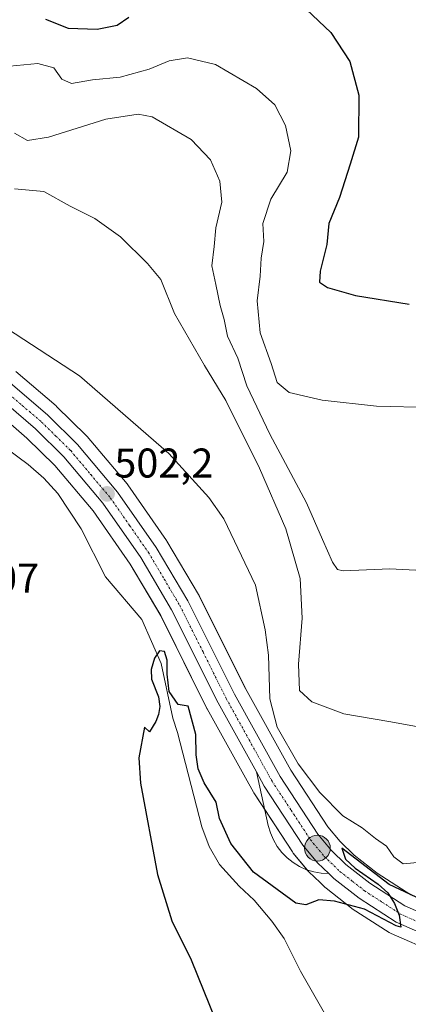
# Model space of a CAD drawing. Units: metres. Extents: x 603758 to 607214, y 4747722 to 4750088.
# Drawn here: x 605841 to 605934, y 4749309 to 4749546 of the extents above; entities that cross this region are included whole.
import ezdxf
from ezdxf.enums import TextEntityAlignment as Align

# ---------------------------------------------------------------- set-up
doc = ezdxf.new("R2010")
doc.units = ezdxf.units.M
doc.header["$MEASUREMENT"] = 0
doc.linetypes.add('TRAZO_Y_PUNTO', pattern=[1, 0.5, -0.25, 0, -0.25])
for name, color, linetype, lineweight in [('Carretera de calzada única', 19, 'Continuous', 13), ('Carretera de calzada única Cxs', 19, 'Continuous', 13), ('Carretera de calzada única eje', 19, 'TRAZO_Y_PUNTO', 0), ('Carátula', 7, 'Continuous', 5), ('Corriente natural lineal', 142, 'Continuous', 13), ('Cultivos herbáceos CxS', 92, 'Continuous', 0), ('Curva de nivel maestra', 36, 'Continuous', 30), ('Curva de nivel normal', 36, 'Continuous', 0), ('Explanada', 19, 'Continuous', 0), ('Explanada Cxs', 19, 'Continuous', 0), ('Núcleo urbano', 19, 'Continuous', 0), ('Núcleo urbano CxS', 19, 'Continuous', 0), ('Punto de cota en terreno', 7, 'Continuous', 0), ('Punto kilométrico de carretera', 7, 'Continuous', 0), ('Rótulo de punto de cota en terreno', 19, 'Continuous', 0)]:
    doc.layers.add(name, color=color, linetype=linetype, lineweight=lineweight)
doc.styles.add('Arial', font='txt', dxfattribs={"height": 0.2})

# ---------------------------------------------------------------- blocks, each defined once
blk = doc.blocks.new('*U150')
at = {"layer": 'Cultivos herbáceos CxS', "color": 92, "linetype": 'Continuous', "lineweight": 0}
for points in [[(605934.81, 4749335.05, 500.59), (605926.73, 4749340.28, 500.29), (605921.18, 4749344.66, 500.09), (605917.82, 4749347.89, 500.24), (605914.84, 4749351.47, 501.04), (605905.89, 4749365.13, 501.85), (605894.98, 4749384.83, 501.97), (605883.79, 4749407.28, 502.17), (605883.69, 4749407.45, 502.16), (605876.06, 4749420.36, 502.34), (605875.94, 4749420.55, 502.38), (605866.6, 4749433.93, 502.43), (605866.44, 4749434.14, 502.46), (605856.81, 4749445.62, 503.1), (605856.62, 4749445.83, 503.13), (605849.48, 4749452.87, 503.35), (605849.32, 4749453.01, 503.35), (605839.67, 4749461.3, 503.63)], [(605833.13, 4749453.13, 502.68), (605842.32, 4749445.23, 502.22), (605849.02, 4749438.63, 501.71), (605858.24, 4749427.67, 501.53), (605867.21, 4749414.8, 501.32), (605874.55, 4749402.38, 501.22), (605885.71, 4749380.02, 500.67), (605885.77, 4749379.91, 500.68), (605894.99, 4749363.24, 501.01), (605896.9, 4749359.79, 500.95), (605897, 4749359.63, 500.95), (605906.32, 4749345.4, 500.54), (605906.52, 4749345.12, 500.53), (605910.05, 4749340.88, 500.39), (605910.28, 4749340.63, 500.38), (605913.03, 4749338, 500.28), (605914.22, 4749336.85, 500.18), (605914.37, 4749336.72, 500.17), (605914.44, 4749336.67, 500.16), (605920.51, 4749331.88, 499.76), (605920.74, 4749331.71, 499.73), (605929.65, 4749325.94, 499.14), (605929.78, 4749325.86, 499.13), (605930.08, 4749325.71, 499.12), (605940.76, 4749321.06, 499.11)]]:
    blk.add_polyline3d(points, dxfattribs=at)
blk = doc.blocks.new('*U176')
at = {"layer": 'Curva de nivel normal', "color": 36, "linetype": 'Continuous', "lineweight": 0}
blk.add_polyline3d([(605831.75, 4749475.35, 505), (605854.97, 4749460.25, 505), (605876.52, 4749441.46, 505), (605886.14, 4749430.86, 505), (605889.77, 4749425.72, 505), (605897.44, 4749409.72, 505), (605899.7, 4749399, 505), (605900.53, 4749392.83, 505), (605900.84, 4749382.3, 505), (605902.61, 4749375.52, 505), (605907.72, 4749366.69, 505), (605912.89, 4749359.72, 505), (605918.46, 4749354.09, 505), (605923.1, 4749351.18, 505), (605926.34, 4749348.63, 505), (605928.95, 4749346.82, 505), (605930.75, 4749344.24, 505), (605933, 4749342.52, 505), (605937.34, 4749342.9, 505)], dxfattribs=at)
blk = doc.blocks.new('*U185')
at = {"layer": 'Curva de nivel normal', "color": 36, "linetype": 'Continuous', "lineweight": 0}
blk.add_polyline3d([(605943.3, 4749374.36, 510), (605929.51, 4749376.87, 510), (605918.67, 4749378.73, 510), (605910.96, 4749381.59, 510), (605908.04, 4749384.34, 510), (605907.8, 4749390.71, 510), (605908.69, 4749401.77, 510), (605908.2, 4749411.37, 510), (605904.7, 4749423.29, 510), (605898.36, 4749437.96, 510), (605890.26, 4749454.26, 510), (605885.12, 4749462.68, 510), (605877.9, 4749475.24, 510), (605874.56, 4749483.5, 510), (605871.39, 4749487.33, 510), (605864.87, 4749493.77, 510), (605858.67, 4749498.14, 510), (605852.72, 4749501.11, 510), (605846.36, 4749504.66, 510), (605839.3, 4749505.32, 510)], dxfattribs=at)
blk = doc.blocks.new('*U192')
at = {"layer": 'Curva de nivel normal', "color": 36, "linetype": 'Continuous', "lineweight": 0}
blk.add_polyline3d([(605838.2, 4749534.91, 520), (605844.94, 4749535.54, 520), (605848.8, 4749534.52, 520), (605850.71, 4749531.79, 520), (605853.05, 4749530.77, 520), (605858.1, 4749531.58, 520), (605864.82, 4749532.28, 520), (605871.76, 4749534.21, 520), (605876.62, 4749536.18, 520), (605881.01, 4749536.93, 520), (605887.79, 4749535.31, 520), (605897.68, 4749529.49, 520), (605902.07, 4749525.56, 520), (605904.65, 4749520.59, 520), (605905.89, 4749514.5, 520), (605905.04, 4749509.33, 520), (605901.13, 4749502.81, 520), (605899.14, 4749496.94, 520), (605899.4, 4749492.61, 520), (605898.76, 4749488.62, 520), (605898.52, 4749484.29, 520), (605897.8, 4749478.29, 520), (605898.52, 4749470.62, 520), (605901.2, 4749463.23, 520), (605902.61, 4749458.63, 520), (605905.56, 4749456.18, 520), (605913.47, 4749454.35, 520), (605926.58, 4749452.91, 520), (605939.65, 4749452.61, 520)], dxfattribs=at)
blk = doc.blocks.new('*U220')
at = {"layer": 'Curva de nivel maestra', "color": 36, "linetype": 'Continuous', "lineweight": 30}
for points in [[(605846.77, 4749546.26, 525), (605852.22, 4749544.07, 525), (605859.22, 4749543.86, 525), (605864.05, 4749544.83, 525), (605866.88, 4749546.72, 525)], [(605909.68, 4749548.56, 525), (605915.57, 4749543.02, 525), (605920.18, 4749536.06, 525), (605922.32, 4749527.88, 525), (605922.21, 4749517.8, 525), (605920.2, 4749511.28, 525), (605917.63, 4749503.2, 525), (605915.1, 4749496.94, 525), (605914.57, 4749491.92, 525), (605912.97, 4749485.51, 525), (605912.84, 4749482.79, 525), (605914.8, 4749481.57, 525), (605921.54, 4749479.57, 525), (605934.48, 4749477.48, 525)]]:
    blk.add_polyline3d(points, dxfattribs=at)
blk = doc.blocks.new('5PATER')
at = {"layer": 'Carátula', "linetype": 'Continuous', "lineweight": 5}
h = blk.add_hatch(color=250, dxfattribs=at)
edge = h.paths.add_edge_path()
edge.add_ellipse((0, 0.01), major_axis=(-1.33, -1.34), ratio=0.999422, start_angle=0, end_angle=360)
blk = doc.blocks.new('5HITCA')
at = {"layer": 'Carátula', "linetype": 'Continuous', "lineweight": 5}
h = blk.add_hatch(color=1, dxfattribs=at)
edge = h.paths.add_edge_path()
edge.add_arc((0, 0), 3.1, 0.0011, 360.0011)
at = {"layer": 'Carátula', "color": 250, "linetype": 'Continuous', "lineweight": 5}
blk.add_circle((0, 0, 0), 3.1, dxfattribs=at)

msp = doc.modelspace()

# ---------------------------------------------------------------- linework, layer by layer
at = {"layer": 'Carretera de calzada única', "color": 19, "linetype": 'Continuous', "lineweight": 13}
for points in [[(605897.62, 4749364.69, 500.93), (605888.39, 4749381.36, 500.97), (605877.19, 4749403.82, 501.54), (605869.73, 4749416.42, 501.54), (605860.62, 4749429.5, 501.93), (605851.23, 4749440.67, 502.29), (605844.35, 4749447.44, 502.5), (605834.98, 4749455.5, 502.81), (605819.51, 4749466.47, 503.2), (605779.55, 4749492.18, 504.22), (605758.28, 4749502.97, 504.97), (605739.82, 4749509.43, 505.32), (605735, 4749510.74, 505.47), (605718.98, 4749513.89, 505.93), (605661.85, 4749523.99, 507.33), (605627.26, 4749529.16, 508.24), (605582.44, 4749536.33, 509.29), (605563.14, 4749539.38, 509.75)], [(605627.91, 4749533.35, 508.16), (605662.53, 4749528.18, 507.35), (605719.76, 4749518.07, 506.12), (605735.96, 4749514.88, 506.33), (605741.08, 4749513.51, 505.66), (605759.69, 4749506.98, 505.32), (605773.01, 4749500.72, 504.91), (605781.8, 4749496.02, 504.6), (605822, 4749470.16, 503.36), (605837.73, 4749459.01, 503.06), (605847.37, 4749450.73, 502.77), (605854.51, 4749443.69, 502.49), (605864.14, 4749432.21, 502.2), (605873.48, 4749418.83, 501.9), (605881.1, 4749405.94, 501.56), (605892.32, 4749383.43, 501.31), (605903.32, 4749363.58, 500.87), (605912.42, 4749349.68, 500.26), (605915.62, 4749345.84, 500.05), (605919.21, 4749342.39, 499.93), (605924.98, 4749337.84, 499.79), (605933.39, 4749332.4, 499.7), (605943.51, 4749327.98, 499.45)], [(605912.35, 4749342.8, 500.36), (605908.83, 4749347.04, 500.44), (605899.51, 4749361.27, 500.87), (605897.62, 4749364.69, 500.93)], [(605915.1, 4749340.17, 500.28), (605912.35, 4749342.8, 500.36)], [(606058.67, 4749299.26, 495.3), (606046.19, 4749301.6, 496.42), (606009.57, 4749308.44, 497.59), (605983.82, 4749312.9, 498.41), (605954.35, 4749319.91, 499.33), (605941.96, 4749323.81, 499.73), (605931.28, 4749328.46, 499.99), (605922.37, 4749334.23, 500.1), (605916.3, 4749339.02, 500.3), (605915.1, 4749340.17, 500.28)]]:
    msp.add_polyline3d(points, dxfattribs=at)
at = {"layer": 'Carretera de calzada única Cxs', "color": 19, "linetype": 'Continuous', "lineweight": 13}
for points in [[(605627.91, 4749533.35, 508.16), (605662.53, 4749528.18, 507.35), (605719.76, 4749518.07, 506.12), (605735.96, 4749514.88, 506.33), (605741.08, 4749513.51, 505.66), (605759.69, 4749506.98, 505.32), (605773.01, 4749500.72, 504.91), (605781.8, 4749496.02, 504.6), (605822, 4749470.16, 503.36), (605837.73, 4749459.01, 503.06), (605847.37, 4749450.73, 502.77), (605854.51, 4749443.69, 502.49), (605864.14, 4749432.21, 502.2), (605873.48, 4749418.83, 501.9), (605881.1, 4749405.94, 501.56), (605892.32, 4749383.43, 501.31), (605903.32, 4749363.58, 500.87), (605912.42, 4749349.68, 500.26), (605915.62, 4749345.84, 500.05), (605919.21, 4749342.39, 499.93), (605924.98, 4749337.84, 499.79), (605933.39, 4749332.4, 499.7), (605943.51, 4749327.98, 499.45)], [(605941.96, 4749323.81, 499.73), (605931.28, 4749328.46, 499.99), (605922.37, 4749334.23, 500.1), (605916.3, 4749339.02, 500.3), (605915.1, 4749340.17, 500.28), (605912.35, 4749342.8, 500.36), (605908.83, 4749347.04, 500.44), (605899.51, 4749361.27, 500.87), (605897.62, 4749364.69, 500.93), (605888.39, 4749381.36, 500.97), (605877.19, 4749403.82, 501.54), (605869.73, 4749416.42, 501.54), (605860.62, 4749429.5, 501.93), (605851.23, 4749440.67, 502.29), (605844.35, 4749447.44, 502.5), (605834.98, 4749455.5, 502.81), (605819.51, 4749466.47, 503.2), (605779.55, 4749492.18, 504.22), (605758.28, 4749502.97, 504.97), (605739.82, 4749509.43, 505.32), (605735, 4749510.74, 505.47), (605718.98, 4749513.89, 505.93), (605661.85, 4749523.99, 507.33), (605627.26, 4749529.16, 508.24)]]:
    msp.add_polyline3d(points, dxfattribs=at)
at = {"layer": 'Carretera de calzada única eje', "color": 19, "linetype": 'TRAZO_Y_PUNTO', "lineweight": 0}
msp.add_polyline3d([(605836.35, 4749457.25, 502.9), (605841.17, 4749453.1, 502.8), (605845.85, 4749449.09, 502.63), (605849.3, 4749445.69, 502.49), (605852.87, 4749442.18, 502.42), (605857.69, 4749436.43, 502.28), (605862.39, 4749430.84, 502.1), (605867.05, 4749424.16, 501.98), (605871.6, 4749417.61, 501.75), (605875.42, 4749411.18, 501.64), (605879.14, 4749404.88, 501.57), (605884.76, 4749393.63, 501.28), (605890.35, 4749382.4, 501.1), (605895.85, 4749372.47, 501.03), (605901.42, 4749362.43, 500.8), (605905.98, 4749355.48, 500.53), (605910.64, 4749348.35, 500.32), (605913.98, 4749344.32, 500.23), (605917.76, 4749340.71, 500.13), (605920.8, 4749338.31, 500.04), (605923.67, 4749336.04, 499.96), (605927.89, 4749333.32, 499.9), (605932.33, 4749330.43, 499.88), (605937.67, 4749328.09, 499.71)], dxfattribs=at)
at = {"layer": 'Corriente natural lineal', "color": 142, "linetype": 'Continuous', "lineweight": 13}
msp.add_polyline3d([(605823.77, 4749452.73, 502.25), (605842.58, 4749438.83, 500.97), (605846.39, 4749435.58, 501), (605849.77, 4749431.85, 501.32), (605855.35, 4749423.31, 500.57), (605861.25, 4749411.75, 501.45), (605870.02, 4749401.45, 500.78), (605874.68, 4749390.87, 500.16), (605877.46, 4749377.64, 499.64), (605878.64, 4749374.2, 499.47), (605884.51, 4749351.45, 499.3), (605886.22, 4749346.75, 498.96), (605888.76, 4749342.4, 499.23), (605893.43, 4749337.15, 498.61), (605897.07, 4749333.74, 498.3), (605901.35, 4749328.71, 498.04), (605904.29, 4749324.49, 498.36), (605908.24, 4749316.61, 498.05), (605914.71, 4749305.37, 497.84)], dxfattribs=at)
at = {"layer": 'Cultivos herbáceos CxS', "color": 92, "linetype": 'Continuous', "lineweight": 0}
for points in [[(605934.81, 4749335.05, 500.59), (605926.73, 4749340.28, 500.29), (605921.18, 4749344.66, 500.09), (605917.82, 4749347.89, 500.24), (605914.83, 4749351.47, 501.04), (605905.89, 4749365.13, 501.85), (605894.98, 4749384.83, 501.97), (605883.78, 4749407.28, 502.17), (605883.69, 4749407.45, 502.16), (605876.06, 4749420.36, 502.34), (605875.94, 4749420.55, 502.38), (605866.6, 4749433.93, 502.43), (605866.44, 4749434.14, 502.46), (605856.81, 4749445.62, 503.1), (605856.62, 4749445.83, 503.13), (605849.48, 4749452.87, 503.35), (605849.32, 4749453.01, 503.35), (605839.67, 4749461.3, 503.63)], [(605833.13, 4749453.13, 502.68), (605842.32, 4749445.23, 502.22), (605849.02, 4749438.63, 501.71), (605858.24, 4749427.67, 501.53), (605867.2, 4749414.8, 501.32), (605874.55, 4749402.39, 501.22), (605885.7, 4749380.02, 500.67), (605885.77, 4749379.91, 500.68), (605894.99, 4749363.24, 501.01), (605896.9, 4749359.8, 500.95), (605897, 4749359.63, 500.95), (605899.63, 4749355.61, 500.86), (605906.32, 4749345.4, 500.54), (605906.52, 4749345.12, 500.53), (605909.89, 4749341.06, 500.4), (605910.05, 4749340.88, 500.39), (605910.28, 4749340.63, 500.38), (605913.03, 4749338, 500.28), (605914.22, 4749336.85, 500.18), (605914.37, 4749336.72, 500.17), (605914.44, 4749336.67, 500.16), (605920.51, 4749331.88, 499.76), (605920.74, 4749331.71, 499.73), (605929.65, 4749325.94, 499.14), (605929.78, 4749325.86, 499.13), (605930.08, 4749325.71, 499.12), (605940.76, 4749321.06, 499.11)]]:
    msp.add_polyline3d(points, dxfattribs=at)
at = {"layer": 'Curva de nivel maestra', "color": 36, "linetype": 'Continuous', "lineweight": 30}
msp.add_polyline3d([(605936.17, 4749334.48, 500), (605929.6, 4749337.57, 500), (605918.22, 4749346.31, 500), (605919.11, 4749343.66, 500), (605921.42, 4749341.52, 500), (605927, 4749337.66, 500), (605929.27, 4749335.54, 500), (605930.89, 4749332.99, 500), (605932.01, 4749330.18, 500), (605932.42, 4749327.22, 500), (605931.34, 4749327.6, 500), (605923.65, 4749331.62, 500), (605916.43, 4749333.52, 500), (605912.67, 4749333.81, 500), (605909.54, 4749332.65, 500), (605907.12, 4749333.07, 500), (605896.92, 4749340.54, 500), (605891.47, 4749347.42, 500), (605888.76, 4749353.43, 500), (605887.9, 4749357.39, 500), (605885.06, 4749362.06, 500), (605883.55, 4749365.46, 500), (605883.07, 4749368.86, 500), (605882.99, 4749373.71, 500), (605881.19, 4749380.52, 500), (605878.73, 4749380.98, 500), (605876.59, 4749384.08, 500), (605876.08, 4749388.3, 500), (605876.15, 4749391.69, 500), (605875.48, 4749393.76, 500), (605874.26, 4749393.89, 500), (605873.06, 4749392.1, 500), (605872.28, 4749389.42, 500), (605872.33, 4749387.04, 500), (605874.05, 4749382.77, 500), (605874.34, 4749380.49, 500), (605874.03, 4749378.55, 500), (605873.42, 4749376.84, 500), (605871.88, 4749374.39, 500), (605870.68, 4749375.48, 500), (605869.31, 4749368.08, 500), (605869.67, 4749362.01, 500), (605873.8, 4749339.97, 500), (605877.24, 4749328.78, 500), (605881.88, 4749319.34, 500), (605887.88, 4749304.68, 500)], dxfattribs=at)
at = {"layer": 'Curva de nivel normal', "color": 36, "linetype": 'Continuous', "lineweight": 0}
msp.add_polyline3d([(605946.94, 4749412.76, 515), (605929.76, 4749413.66, 515), (605918.57, 4749413.22, 515), (605917.14, 4749413.49, 515), (605915.96, 4749415.29, 515), (605913.54, 4749420.73, 515), (605909.73, 4749429.56, 515), (605900.85, 4749446.13, 515), (605895.33, 4749457.8, 515), (605893.14, 4749464.52, 515), (605890.66, 4749469.8, 515), (605889.88, 4749473.78, 515), (605888.93, 4749477.18, 515), (605887.85, 4749482.29, 515), (605886.86, 4749486.79, 515), (605887.42, 4749491.41, 515), (605887.86, 4749495.93, 515), (605889.32, 4749502.12, 515), (605888.8, 4749507.18, 515), (605886.57, 4749512.34, 515), (605881.91, 4749517.21, 515), (605872.5, 4749522.73, 515), (605869.1, 4749523.3, 515), (605861.32, 4749522.09, 515), (605847.51, 4749517.82, 515), (605842.46, 4749517.01, 515), (605839.35, 4749518.78, 515)], dxfattribs=at)
at = {"layer": 'Explanada', "color": 19, "linetype": 'Continuous', "lineweight": 0}
msp.add_polyline3d([(605912.35, 4749342.8, 500.5), (605915.1, 4749340.17, 500.39), (605913.27, 4749340.26, 500.44), (605911.47, 4749340.58, 500.46), (605909.71, 4749341.12, 500.47), (605908.04, 4749341.87, 500.52), (605906.48, 4749342.82, 500.53), (605905.04, 4749343.96, 500.56), (605903.76, 4749345.26, 500.6), (605902.65, 4749346.72, 500.64), (605901.72, 4749348.3, 500.74), (605901, 4749349.98, 500.79), (605900.49, 4749351.74, 500.86), (605897.62, 4749364.69, 501.02), (605899.51, 4749361.27, 500.95), (605908.83, 4749347.04, 500.61), (605912.35, 4749342.8, 500.5)], dxfattribs=at)
at = {"layer": 'Explanada Cxs', "color": 19, "linetype": 'Continuous', "lineweight": 0}
msp.add_polyline3d([(605912.35, 4749342.8, 500.5), (605915.1, 4749340.17, 500.39), (605913.27, 4749340.26, 500.44), (605911.47, 4749340.58, 500.46), (605909.71, 4749341.12, 500.47), (605908.04, 4749341.87, 500.52), (605906.48, 4749342.82, 500.53), (605905.04, 4749343.96, 500.56), (605903.76, 4749345.26, 500.6), (605902.65, 4749346.72, 500.64), (605901.72, 4749348.3, 500.74), (605901, 4749349.98, 500.79), (605900.49, 4749351.74, 500.86), (605897.62, 4749364.69, 501.02), (605899.51, 4749361.27, 500.95), (605908.83, 4749347.04, 500.61), (605912.35, 4749342.8, 500.5)], close=True, dxfattribs=at)
at = {"layer": 'Núcleo urbano', "color": 19, "linetype": 'Continuous', "lineweight": 0}
for points in [[(605934.81, 4749335.05, 500.59), (605926.73, 4749340.28, 500.29), (605921.18, 4749344.66, 500.09), (605917.82, 4749347.89, 500.24), (605914.83, 4749351.47, 501.04), (605905.89, 4749365.13, 501.85), (605894.98, 4749384.83, 501.97), (605883.78, 4749407.28, 502.17), (605883.69, 4749407.45, 502.16), (605876.06, 4749420.36, 502.34), (605875.94, 4749420.55, 502.38), (605866.6, 4749433.93, 502.43), (605866.44, 4749434.14, 502.46), (605856.81, 4749445.62, 503.1), (605856.62, 4749445.83, 503.13), (605849.48, 4749452.87, 503.35), (605849.32, 4749453.01, 503.35), (605839.67, 4749461.3, 503.63)], [(605833.13, 4749453.13, 502.68), (605842.32, 4749445.23, 502.22), (605849.02, 4749438.63, 501.71), (605858.24, 4749427.67, 501.53), (605867.2, 4749414.8, 501.32), (605874.55, 4749402.39, 501.22), (605885.7, 4749380.02, 500.67), (605885.77, 4749379.91, 500.68), (605894.99, 4749363.24, 501.01), (605896.9, 4749359.8, 500.95), (605897, 4749359.63, 500.95), (605899.63, 4749355.61, 500.86), (605906.32, 4749345.4, 500.54), (605906.52, 4749345.12, 500.53), (605909.89, 4749341.06, 500.4), (605910.05, 4749340.88, 500.39), (605910.28, 4749340.63, 500.38), (605913.03, 4749338, 500.28), (605914.22, 4749336.85, 500.18), (605914.37, 4749336.72, 500.17), (605914.44, 4749336.67, 500.16), (605920.51, 4749331.88, 499.76), (605920.74, 4749331.71, 499.73), (605929.65, 4749325.94, 499.14), (605929.78, 4749325.86, 499.13), (605930.08, 4749325.71, 499.12), (605940.76, 4749321.06, 499.11)]]:
    msp.add_polyline3d(points, dxfattribs=at)
at = {"layer": 'Núcleo urbano CxS', "color": 19, "linetype": 'Continuous', "lineweight": 0}
for points in [[(605839.67, 4749461.3, 503.63), (605849.32, 4749453.01, 503.35), (605849.48, 4749452.87, 503.35), (605856.62, 4749445.83, 503.13), (605856.81, 4749445.62, 503.1), (605866.44, 4749434.14, 502.46), (605866.6, 4749433.93, 502.43), (605875.94, 4749420.55, 502.38), (605876.06, 4749420.36, 502.34), (605883.69, 4749407.45, 502.16), (605883.78, 4749407.28, 502.17), (605894.98, 4749384.83, 501.97), (605905.89, 4749365.13, 501.85), (605914.84, 4749351.47, 501.04), (605917.82, 4749347.89, 500.24), (605921.18, 4749344.66, 500.09), (605926.73, 4749340.28, 500.29), (605934.81, 4749335.05, 500.59)], [(605940.76, 4749321.06, 499.11), (605930.08, 4749325.71, 499.12), (605929.78, 4749325.86, 499.13), (605929.65, 4749325.94, 499.14), (605920.74, 4749331.71, 499.73), (605920.51, 4749331.88, 499.76), (605914.44, 4749336.67, 500.16), (605914.37, 4749336.72, 500.17), (605914.22, 4749336.85, 500.18), (605913.03, 4749338, 500.28), (605910.28, 4749340.63, 500.38), (605910.05, 4749340.88, 500.39), (605906.52, 4749345.12, 500.53), (605906.32, 4749345.4, 500.54), (605897, 4749359.63, 500.95), (605896.9, 4749359.79, 500.95), (605894.99, 4749363.24, 501.01), (605885.77, 4749379.91, 500.68), (605885.71, 4749380.02, 500.67), (605874.55, 4749402.38, 501.22), (605867.21, 4749414.8, 501.32), (605858.24, 4749427.67, 501.53), (605849.02, 4749438.63, 501.71), (605842.32, 4749445.23, 502.22), (605833.13, 4749453.13, 502.68)]]:
    msp.add_polyline3d(points, dxfattribs=at)

# ---------------------------------------------------------------- block references
at = {"layer": 'Cultivos herbáceos CxS', "color": 92, "linetype": 'Continuous', "lineweight": 0}
msp.add_blockref('*U150', (0, 0), dxfattribs=at)
at = {"layer": 'Curva de nivel maestra', "color": 36, "linetype": 'Continuous', "lineweight": 30}
msp.add_blockref('*U220', (0, 0), dxfattribs=at)
at = {"layer": 'Curva de nivel normal', "color": 36, "linetype": 'Continuous', "lineweight": 0}
for name in ['*U185', '*U176', '*U192']:
    msp.add_blockref(name, (0, 0), dxfattribs=at)
at = {"layer": 'Punto de cota en terreno', "linetype": 'Continuous', "lineweight": 0}
msp.add_blockref('5PATER', (605861.63, 4749431.75, 502.2), dxfattribs=at)
at = {"layer": 'Punto kilométrico de carretera', "linetype": 'Continuous', "lineweight": 0}
msp.add_blockref('5HITCA', (605912.33, 4749346.31, 500.3), dxfattribs=at)

# ---------------------------------------------------------------- texts
at = {"layer": 'Rótulo de punto de cota en terreno', "color": 19, "linetype": 'Continuous', "lineweight": 0, "style": 'Arial'}
for s, p in [('502,2', (605863.39, 4749433.51)), ('502,07', (605816.08, 4749405.73))]:
    msp.add_text(s, height=7, dxfattribs=at).set_placement(p, align=Align.BOTTOM_LEFT)

doc.saveas('drawing.dxf')
